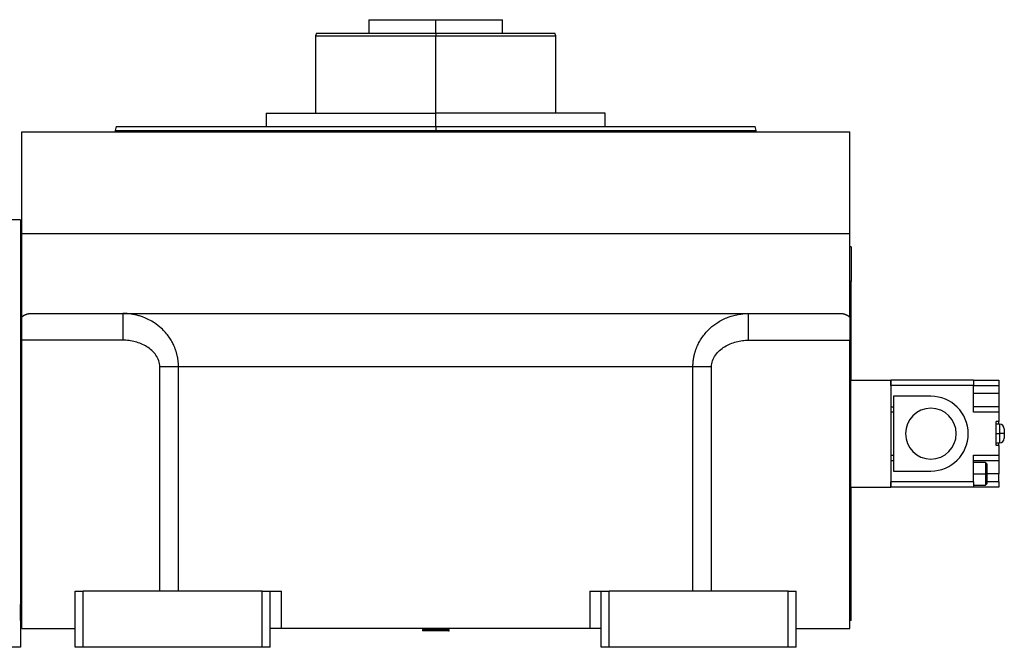
# Model space of a CAD drawing. Units: millimetres. Extents: x 495 to 4012, y 540 to 2610.
# Drawn here: x 3643 to 4012, y 1731 to 1966 of the extents above; entities that cross this region are included whole.
import ezdxf

# ---------------------------------------------------------------- set-up
doc = ezdxf.new("R2010")
doc.units = ezdxf.units.MM

msp = doc.modelspace()

# ---------------------------------------------------------------- linework, layer by layer
at = {"color": 7, "linetype": 'Continuous', "lineweight": 25}
for p, q in [((3773.8, 1965.51), (3773.8, 1960.51)), ((3773.8, 1965.51), (3798.8, 1965.51)), ((3798.8, 1960.51), (3798.8, 1965.51)), ((3798.8, 1965.51), (3823.8, 1965.51)), ((3823.8, 1960.51), (3823.8, 1965.51)), ((3754.16, 1960.51), (3753.8, 1959.5)), ((3753.8, 1959.51), (3753.8, 1930.51)), ((3754.16, 1960.51), (3798.8, 1960.51)), ((3798.8, 1960.51), (3843.44, 1960.51)), ((3798.8, 1960.51), (3798.8, 1959.51)), ((3843.8, 1959.5), (3843.44, 1960.51)), ((3843.8, 1930.51), (3843.8, 1959.51)), ((3735.3, 1930.51), (3735.3, 1925.51)), ((3735.3, 1930.51), (3798.8, 1930.51)), ((3798.8, 1925.51), (3798.8, 1930.51)), ((3862.3, 1930.51), (3798.8, 1930.51)), ((3862.3, 1925.51), (3862.3, 1930.51)), ((3679.21, 1925.52), (3678.8, 1923.99)), ((3798.8, 1925.51), (3798.8, 1924.01)), ((3918.8, 1923.99), (3918.39, 1925.52)), ((3643.8, 1885.51), (3643.8, 1923.51)), ((3643.8, 1923.51), (3953.8, 1923.51)), ((3678.8, 1924.02), (3678.8, 1923.51)), ((3918.8, 1923.51), (3918.8, 1924.02)), ((3953.8, 1885.51), (3953.8, 1923.51)), ((3643.3, 1890.51), (3636.3, 1890.51)), ((3643.3, 1890.51), (3643.3, 1880.51)), ((3643.8, 1854.16), (3643.8, 1885.51)), ((3643.8, 1885.51), (3953.8, 1885.51)), ((3953.8, 1854.16), (3953.8, 1885.51)), ((3643.3, 1880.51), (3643.8, 1880.51)), ((3643.3, 1880.51), (3643.3, 1874.51)), ((3954.3, 1880.51), (3953.8, 1880.51)), ((3954.3, 1880.51), (3954.3, 1867.51)), ((3643.3, 1874.51), (3643.3, 1858.51)), ((3954.3, 1858.51), (3954.3, 1867.51)), ((3643.3, 1858.51), (3643.3, 1849.24)), ((3643.3, 1858.51), (3643.8, 1858.51)), ((3954.3, 1858.51), (3953.8, 1858.51)), ((3954.3, 1830.51), (3954.3, 1858.51)), ((3647.18, 1855.51), (3950.42, 1855.51)), ((3643.8, 1845.51), (3643.8, 1854.16)), ((3953.8, 1854.16), (3953.8, 1845.51)), ((3643.3, 1849.24), (3643.3, 1771.78)), ((3681.63, 1845.51), (3643.8, 1845.51)), ((3643.8, 1737.51), (3643.8, 1845.51)), ((3915.97, 1845.51), (3953.8, 1845.51)), ((3953.8, 1737.51), (3953.8, 1845.51)), ((3695.51, 1751.51), (3695.51, 1835.51)), ((3895.11, 1835.51), (3702.49, 1835.51)), ((3702.49, 1751.51), (3702.49, 1835.51)), ((3895.11, 1751.51), (3895.11, 1835.51)), ((3902.09, 1751.51), (3902.09, 1835.51)), ((3953.8, 1830.51), (3954.15, 1830.51)), ((3954.15, 1830.51), (3954.15, 1790.51)), ((3954.15, 1830.51), (3969.15, 1830.51)), ((3969.15, 1830.51), (3969.15, 1790.51)), ((3969.2, 1828.51), (3969.2, 1830.51)), ((4000.2, 1830.51), (3969.2, 1830.51)), ((4000.2, 1830.51), (4000.2, 1828.51)), ((4000.2, 1830.51), (4009.7, 1830.51)), ((4009.7, 1830.51), (4009.7, 1828.51)), ((3969.2, 1828.01), (3969.15, 1828.01)), ((3969.2, 1828.51), (3969.2, 1820.51)), ((4000.2, 1828.51), (3969.2, 1828.51)), ((4000.2, 1818.51), (4000.2, 1828.51)), ((4000.2, 1828.51), (4009.7, 1828.51)), ((4009.7, 1825.51), (4000.2, 1825.51)), ((4009.7, 1828.51), (4009.7, 1825.51)), ((4009.7, 1825.51), (4009.7, 1820.51)), ((3969.15, 1823.01), (3969.2, 1823.01)), ((3984.2, 1824.51), (3970.2, 1824.51)), ((3970.2, 1824.51), (3970.2, 1796.51)), ((3970.2, 1818.51), (3969.15, 1818.51)), ((3969.2, 1820.51), (3970.2, 1820.51)), ((4009.7, 1820.51), (4000.2, 1820.51)), ((4009.7, 1818.51), (4000.2, 1818.51)), ((4009.7, 1820.51), (4009.7, 1818.51)), ((4009.7, 1818.51), (4009.7, 1815.01)), ((4008.7, 1806.01), (4008.7, 1815.01)), ((4009.7, 1815.01), (4008.7, 1815.01)), ((4009.95, 1814.01), (4008.7, 1814.01)), ((4009.7, 1814.01), (4009.7, 1815.01)), ((4008.7, 1810.51), (4009.95, 1810.51)), ((4011.7, 1812.26), (4011.7, 1810.51)), ((4011.7, 1810.51), (4011.7, 1808.76)), ((4008.7, 1807.01), (4009.95, 1807.01)), ((4009.7, 1806.01), (4009.7, 1807.01)), ((4009.7, 1806.01), (4008.7, 1806.01)), ((4009.7, 1806.01), (4009.7, 1802.51)), ((3969.15, 1802.51), (3970.2, 1802.51)), ((3969.2, 1800.51), (3969.2, 1792.51)), ((3969.2, 1800.51), (3970.2, 1800.51)), ((4000.2, 1802.51), (4009.7, 1802.51)), ((4000.2, 1792.51), (4000.2, 1802.51)), ((4000.2, 1800.51), (4009.7, 1800.51)), ((4004.7, 1799.76), (4000.2, 1799.76)), ((4005.2, 1799.25), (4004.7, 1799.76)), ((4009.7, 1802.51), (4009.7, 1800.51)), ((4009.7, 1800.51), (4009.7, 1795.51)), ((3969.2, 1798.01), (3969.15, 1798.01)), ((3970.2, 1796.51), (3984.2, 1796.51)), ((4000.2, 1795.51), (4004.7, 1795.51)), ((4005.2, 1795.51), (4004.7, 1795.51)), ((4009.7, 1792.51), (4009.7, 1795.51)), ((3969.15, 1793.01), (3969.2, 1793.01)), ((4000.2, 1792.51), (3969.2, 1792.51)), ((3969.2, 1790.51), (3969.2, 1792.51)), ((4000.2, 1792.51), (4000.2, 1790.51)), ((4004.7, 1791.25), (4005.2, 1791.76)), ((4009.7, 1792.51), (4009.7, 1790.51)), ((3953.8, 1790.51), (3954.15, 1790.51)), ((3954.15, 1790.51), (3969.15, 1790.51)), ((3954.3, 1762.51), (3954.3, 1790.51)), ((4000.2, 1790.51), (3969.2, 1790.51)), ((4000.2, 1791.26), (4004.7, 1791.26)), ((4009.7, 1790.51), (4000.2, 1790.51)), ((3643.3, 1771.78), (3643.3, 1762.51)), ((3643.3, 1762.51), (3643.8, 1762.51)), ((3643.3, 1762.51), (3643.3, 1746.51)), ((3954.3, 1762.51), (3953.8, 1762.51)), ((3954.3, 1753.51), (3954.3, 1762.51)), ((3663.8, 1730.51), (3663.8, 1751.51)), ((3663.8, 1751.51), (3666.8, 1751.51)), ((3666.8, 1730.51), (3666.8, 1751.51)), ((3733.8, 1751.51), (3666.8, 1751.51)), ((3733.8, 1730.51), (3733.8, 1751.51)), ((3733.8, 1751.51), (3736.8, 1751.51)), ((3736.8, 1730.51), (3736.8, 1751.51)), ((3736.8, 1751.51), (3741.06, 1751.51)), ((3741.06, 1737.51), (3741.06, 1751.51)), ((3856.54, 1751.51), (3856.54, 1737.51)), ((3856.54, 1751.51), (3860.8, 1751.51)), ((3860.8, 1730.51), (3860.8, 1751.51)), ((3860.8, 1751.51), (3863.8, 1751.51)), ((3863.8, 1730.51), (3863.8, 1751.51)), ((3930.8, 1751.51), (3863.8, 1751.51)), ((3930.8, 1751.51), (3933.8, 1751.51)), ((3930.8, 1730.51), (3930.8, 1751.51)), ((3933.8, 1730.51), (3933.8, 1751.51)), ((3954.3, 1740.51), (3954.3, 1753.51)), ((3643.3, 1740.51), (3643.3, 1746.51)), ((3643.3, 1740.51), (3643.8, 1740.51)), ((3643.3, 1740.51), (3643.3, 1730.51)), ((3954.3, 1740.51), (3953.8, 1740.51)), ((3643.8, 1737.51), (3663.8, 1737.51)), ((3741.06, 1737.51), (3736.8, 1737.51)), ((3856.54, 1737.51), (3741.06, 1737.51)), ((3794.3, 1737.51), (3793.8, 1737.01)), ((3793.8, 1737.01), (3793.8, 1736.71)), ((3803.58, 1737.01), (3793.8, 1737.01)), ((3803.58, 1736.71), (3793.8, 1736.71)), ((3803.8, 1737.01), (3803.3, 1737.51)), ((3803.58, 1737.01), (3803.58, 1736.71)), ((3803.58, 1737.01), (3803.8, 1737.01)), ((3803.58, 1736.71), (3803.8, 1736.71)), ((3803.8, 1736.71), (3803.8, 1737.01)), ((3860.8, 1737.51), (3856.54, 1737.51)), ((3933.8, 1737.51), (3953.8, 1737.51)), ((3643.3, 1730.51), (3636.3, 1730.51)), ((3666.8, 1730.51), (3663.8, 1730.51)), ((3733.8, 1730.51), (3666.8, 1730.51)), ((3736.8, 1730.51), (3733.8, 1730.51)), ((3863.8, 1730.51), (3860.8, 1730.51)), ((3930.8, 1730.51), (3863.8, 1730.51)), ((3933.8, 1730.51), (3930.8, 1730.51))]:
    msp.add_line(p, q, dxfattribs=at)
at = {"color": 8, "linetype": 'Continuous', "lineweight": 25}
for p, q in [((3798.8, 1930.51), (3798.8, 1959.51)), ((3798.8, 1923.51), (3798.8, 1924.01)), ((3643.3, 1867.51), (3643.8, 1867.51)), ((3954.3, 1867.51), (3953.8, 1867.51)), ((3969.15, 1825.51), (3969.2, 1825.51)), ((4009.95, 1814.01), (4009.95, 1810.51)), ((4009.95, 1810.51), (4009.95, 1807.01)), ((3969.15, 1795.51), (3969.2, 1795.51)), ((4009.7, 1795.51), (4005.2, 1795.51)), ((4009.7, 1792.51), (4005.2, 1792.51)), ((3643.3, 1753.51), (3643.8, 1753.51)), ((3954.3, 1753.51), (3953.8, 1753.51)), ((3803.1, 1737.51), (3803.58, 1737.01))]:
    msp.add_line(p, q, dxfattribs=at)
at = {"color": 7, "linetype": 'Continuous', "lineweight": 25, "flags": 128}
msp.add_lwpolyline([(4011.7, 1810.51), (4011.67, 1810.51), (4011.57, 1810.51), (4011.41, 1810.51), (4011.19, 1810.51), (4010.92, 1810.51), (4010.62, 1810.51), (4010.29, 1810.51), (4009.95, 1810.51)], dxfattribs=at)
at = {"color": 7, "linetype": 'Continuous', "lineweight": 25}
for centre, radius, start, end in [((3984.2, 1810.51), 14, 270, 90), ((3984.2, 1810.51), 9.5, 90, 270), ((3984.2, 1810.51), 9.5, 270, 90), ((4009.95, 1812.26), 1.75, 360, 90), ((4009.95, 1808.76), 1.75, 270, 0)]:
    msp.add_arc(centre, radius, start, end, dxfattribs=at)
for points in [[(3753.8, 1959.51), (3753.87, 1959.51), (3754.02, 1959.51), (3755.22, 1959.51), (3757.1, 1959.51), (3759.72, 1959.51), (3763, 1959.51), (3766.89, 1959.51), (3771.33, 1959.51), (3776.24, 1959.51), (3781.53, 1959.51), (3787.12, 1959.51), (3792.91, 1959.51), (3796.84, 1959.51), (3798.8, 1959.51)], [(3798.8, 1959.51), (3800.76, 1959.51), (3804.69, 1959.51), (3810.48, 1959.51), (3816.07, 1959.51), (3821.36, 1959.51), (3826.27, 1959.51), (3830.71, 1959.51), (3834.6, 1959.51), (3837.88, 1959.51), (3840.5, 1959.51), (3842.38, 1959.51), (3843.58, 1959.51), (3843.73, 1959.51), (3843.8, 1959.51)], [(3679.2, 1925.51), (3679.31, 1925.51), (3679.53, 1925.51), (3681.33, 1925.51), (3684.16, 1925.51), (3688.13, 1925.51), (3693.15, 1925.51), (3699.2, 1925.51), (3706.2, 1925.51), (3714.1, 1925.51), (3722.81, 1925.51), (3732.25, 1925.51), (3742.33, 1925.51), (3752.96, 1925.51), (3764.03, 1925.51), (3775.43, 1925.51), (3787.06, 1925.51), (3794.89, 1925.51), (3798.8, 1925.51)], [(3678.8, 1924.01), (3678.91, 1924.01), (3679.13, 1924.01), (3680.93, 1924.01), (3683.78, 1924.01), (3687.76, 1924.01), (3692.8, 1924.01), (3698.86, 1924.01), (3705.89, 1924.01), (3713.81, 1924.01), (3722.55, 1924.01), (3732.02, 1924.01), (3742.14, 1924.01), (3752.8, 1924.01), (3763.91, 1924.01), (3775.35, 1924.01), (3787.02, 1924.01), (3794.87, 1924.01), (3798.8, 1924.01)], [(3798.8, 1924.01), (3802.73, 1924.01), (3810.58, 1924.01), (3822.25, 1924.01), (3833.69, 1924.01), (3844.8, 1924.01), (3855.46, 1924.01), (3865.58, 1924.01), (3875.05, 1924.01), (3883.79, 1924.01), (3891.71, 1924.01), (3898.74, 1924.01), (3904.8, 1924.01), (3909.84, 1924.01), (3913.82, 1924.01), (3916.67, 1924.01), (3918.47, 1924.01), (3918.69, 1924.01), (3918.8, 1924.01)], [(4004.7, 1799.76), (4004.7, 1799.69), (4004.7, 1799.56), (4004.7, 1798.58), (4004.7, 1797.18), (4004.7, 1796.06), (4004.7, 1795.51)], [(4004.7, 1795.51), (4004.7, 1794.95), (4004.7, 1793.83), (4004.7, 1792.43), (4004.7, 1791.45), (4004.7, 1791.32), (4004.7, 1791.26)]]:
    msp.add_open_spline(points, degree=3, dxfattribs=at)
for points, knots in [([(3798.8, 1925.51), (3802.71, 1925.51), (3810.54, 1925.51), (3822.17, 1925.51), (3833.57, 1925.51), (3844.64, 1925.51), (3855.27, 1925.51), (3865.35, 1925.51), (3874.79, 1925.51), (3883.5, 1925.51), (3891.4, 1925.51), (3898.4, 1925.51), (3904.45, 1925.51), (3909.47, 1925.51), (3913.44, 1925.51), (3916.27, 1925.51), (3918.07, 1925.51), (3918.29, 1925.51), (3918.4, 1925.51)], [0, 0, 0, 0, 0.0625, 0.1250001, 0.1875001, 0.2500001, 0.3125002, 0.3750002, 0.4375002, 0.5000002, 0.5625003, 0.6250003, 0.6875003, 0.7500004, 0.8125004, 0.8750004, 0.9375005, 1, 1, 1, 1]), ([(3643.8, 1854.16), (3643.87, 1854.22), (3644, 1854.33), (3644.19, 1854.48), (3644.39, 1854.63), (3644.6, 1854.76), (3644.8, 1854.88), (3645.01, 1854.99), (3645.22, 1855.09), (3645.43, 1855.18), (3645.64, 1855.26), (3645.85, 1855.33), (3646.07, 1855.38), (3646.29, 1855.43), (3646.51, 1855.47), (3646.73, 1855.49), (3646.95, 1855.5), (3647.1, 1855.51), (3647.18, 1855.51)], [0, 0, 0, 0, 0.063378, 0.126409, 0.18914, 0.251619, 0.313898, 0.376024, 0.438048, 0.500022, 0.561995, 0.624017, 0.68614, 0.748413, 0.810887, 0.87361, 0.936632, 1, 1, 1, 1]), ([(3702.49, 1835.51), (3702.49, 1835.65), (3702.49, 1835.95), (3702.47, 1836.41), (3702.45, 1836.86), (3702.41, 1837.32), (3702.36, 1837.79), (3702.3, 1838.26), (3702.23, 1838.73), (3702.14, 1839.2), (3702.04, 1839.68), (3701.93, 1840.15), (3701.8, 1840.63), (3701.66, 1841.11), (3701.51, 1841.59), (3701.34, 1842.06), (3701.16, 1842.54), (3700.97, 1843.02), (3700.6, 1843.86), (3699.97, 1845.11), (3698.94, 1846.74), (3697.63, 1848.41), (3695.83, 1850.25), (3693.13, 1852.35), (3690.31, 1853.78), (3687.96, 1854.58), (3686.64, 1854.94), (3685.42, 1855.18), (3684.32, 1855.35), (3683.32, 1855.45), (3682.44, 1855.5), (3681.89, 1855.5), (3681.63, 1855.51)], [0, 0, 0, 0, 0.013521, 0.02721, 0.041063, 0.055077, 0.069247, 0.083568, 0.098032, 0.11263, 0.127361, 0.142229, 0.157237, 0.172385, 0.187674, 0.203101, 0.21866, 0.234346, 0.250148, 0.303252, 0.362761, 0.428462, 0.5002, 0.603465, 0.750022, 0.797218, 0.840544, 0.880045, 0.915741, 0.947633, 0.975721, 1, 1, 1, 1]), ([(3681.63, 1855.51), (3681.63, 1855.51), (3681.63, 1855.25), (3681.63, 1854.5), (3681.63, 1854.18), (3681.63, 1853.45), (3681.63, 1852.62), (3681.63, 1851.61), (3681.63, 1850.52), (3681.63, 1849.93), (3681.63, 1848.12), (3681.63, 1846.82), (3681.63, 1845.51)], [0, 0, 0, 0, 0.25, 0.25, 0.375, 0.375, 0.5, 0.625, 0.625, 0.75, 0.75, 1, 1, 1, 1]), ([(3895.11, 1835.51), (3895.11, 1835.65), (3895.11, 1835.93), (3895.13, 1836.36), (3895.15, 1836.78), (3895.18, 1837.21), (3895.23, 1837.64), (3895.28, 1838.06), (3895.34, 1838.49), (3895.41, 1838.91), (3895.49, 1839.34), (3895.58, 1839.76), (3895.68, 1840.18), (3895.79, 1840.6), (3895.91, 1841.02), (3896.04, 1841.44), (3896.18, 1841.85), (3896.33, 1842.27), (3896.49, 1842.68), (3896.66, 1843.08), (3897.03, 1843.93), (3897.69, 1845.22), (3898.76, 1846.88), (3900.05, 1848.5), (3901.88, 1850.36), (3904.57, 1852.41), (3907.45, 1853.85), (3910.05, 1854.72), (3911.73, 1855.12), (3913.24, 1855.35), (3914.32, 1855.45), (3915.2, 1855.5), (3915.73, 1855.5), (3915.97, 1855.51)], [0, 0, 0, 0, 0.012883, 0.025789, 0.038722, 0.05168, 0.064667, 0.077683, 0.09073, 0.103808, 0.11692, 0.130066, 0.143248, 0.156466, 0.169723, 0.18302, 0.196357, 0.209737, 0.22316, 0.236627, 0.250141, 0.308381, 0.369407, 0.433313, 0.500192, 0.613544, 0.750034, 0.803703, 0.8748, 0.915195, 0.94954, 0.977814, 1, 1, 1, 1]), ([(3915.97, 1845.51), (3915.97, 1846.82), (3915.97, 1848.12), (3915.97, 1849.93), (3915.97, 1850.52), (3915.97, 1851.61), (3915.97, 1852.62), (3915.97, 1853.45), (3915.97, 1854.18), (3915.97, 1854.5), (3915.97, 1855.25), (3915.97, 1855.51), (3915.97, 1855.51)], [0, 0, 0, 0, 0.25, 0.25, 0.375, 0.375, 0.5, 0.625, 0.625, 0.75, 0.75, 1, 1, 1, 1]), ([(3950.42, 1855.51), (3950.5, 1855.51), (3950.65, 1855.5), (3950.87, 1855.49), (3951.09, 1855.47), (3951.31, 1855.43), (3951.53, 1855.38), (3951.75, 1855.33), (3951.96, 1855.26), (3952.17, 1855.18), (3952.38, 1855.09), (3952.59, 1854.99), (3952.8, 1854.88), (3953, 1854.76), (3953.21, 1854.63), (3953.41, 1854.48), (3953.6, 1854.33), (3953.73, 1854.22), (3953.8, 1854.16)], [0, 0, 0, 0, 0.063368, 0.12639, 0.189113, 0.251587, 0.31386, 0.375983, 0.438005, 0.499978, 0.561952, 0.623976, 0.686102, 0.748381, 0.81086, 0.873591, 0.936622, 1, 1, 1, 1]), ([(3695.51, 1835.51), (3695.5, 1836.31), (3695.38, 1837.08), (3694.87, 1838.56), (3694.5, 1839.27), (3693.6, 1840.56), (3693.07, 1841.14), (3691.91, 1842.19), (3691.28, 1842.66), (3689.27, 1843.9), (3687.8, 1844.5), (3685.53, 1845.1), (3684.76, 1845.25), (3683.21, 1845.45), (3682.43, 1845.51), (3681.63, 1845.51)], [0, 0, 0, 0, 0.125, 0.125, 0.25, 0.25, 0.375, 0.375, 0.5, 0.5, 0.75, 0.75, 0.875, 0.875, 1, 1, 1, 1]), ([(3902.09, 1835.51), (3902.1, 1836.31), (3902.22, 1837.08), (3902.73, 1838.56), (3903.1, 1839.27), (3904, 1840.56), (3904.53, 1841.14), (3905.69, 1842.19), (3906.32, 1842.66), (3908.33, 1843.9), (3909.8, 1844.5), (3912.07, 1845.1), (3912.84, 1845.25), (3914.39, 1845.45), (3915.17, 1845.51), (3915.97, 1845.51)], [0, 0, 0, 0, 0.125, 0.125, 0.25, 0.25, 0.375, 0.375, 0.5, 0.5, 0.75, 0.75, 0.875, 0.875, 1, 1, 1, 1]), ([(3702.49, 1835.51), (3701.57, 1835.51), (3700.47, 1835.51), (3698.09, 1835.51), (3696.8, 1835.51), (3695.51, 1835.51)], [0, 0, 0, 0, 0.5, 0.5, 1, 1, 1, 1]), ([(3902.09, 1835.51), (3900.8, 1835.51), (3899.51, 1835.51), (3897.13, 1835.51), (3896.03, 1835.51), (3895.11, 1835.51)], [0, 0, 0, 0, 0.5, 0.5, 1, 1, 1, 1]), ([(4005.2, 1799.26), (4005.2, 1799.26), (4005.2, 1799.35), (4005.2, 1799.02), (4005.2, 1798.24), (4005.2, 1796.97), (4005.2, 1796), (4005.2, 1795.51)], [0, 0, 0, 0, 0.000042, 0.250031, 0.500021, 0.75001, 1, 1, 1, 1]), ([(4005.2, 1795.51), (4005.2, 1795.01), (4005.2, 1794.03), (4005.2, 1792.79), (4005.2, 1791.92), (4005.2, 1791.81), (4005.2, 1791.76)], [0, 0, 0, 0, 0.25001, 0.500021, 0.750031, 1, 1, 1, 1])]:
    msp.add_open_spline(points, degree=3, knots=knots, dxfattribs=at)

doc.saveas('drawing.dxf')
